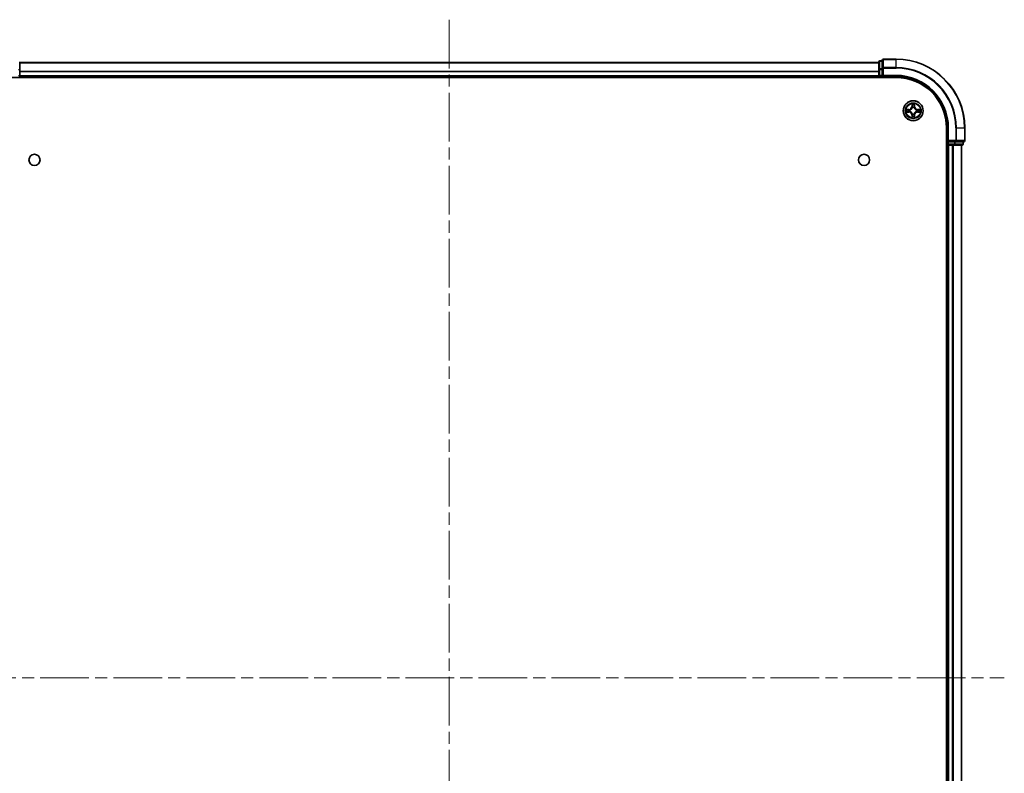
# Model space of a CAD drawing. Units: millimetres. Extents: x 0 to 8076, y 0 to 1405.
# Drawn here: x 1692 to 1978, y 219 to 439 of the extents above; entities that cross this region are included whole.
import ezdxf

# ---------------------------------------------------------------- set-up
doc = ezdxf.new("R2010")
doc.units = ezdxf.units.MM
doc.header["$LTSCALE"] = 2.5
doc.linetypes.add('CHAIN', pattern=[0.3543, 0.2362, -0.0295, 0.0591, -0.0295])
for name, color, linetype, lineweight in [('Centerline (ISO)', 131, 'Continuous', 18), ('Visible (ISO)', 7, 'Continuous', 35), ('Visible Narrow (ISO)', 7, 'Continuous', 25)]:
    doc.layers.add(name, color=color, linetype=linetype, lineweight=lineweight)

msp = doc.modelspace()

# ---------------------------------------------------------------- linework, layer by layer
at = {"layer": 'Centerline (ISO)', "linetype": 'CHAIN', "ltscale": 23.990969}
for p, q in [((1816.8467, 438.6013), (1816.8467, 55.6013)), ((1655.3467, 247.1013), (1978.3467, 247.1013))]:
    msp.add_line(p, q, dxfattribs=at)
at = {"layer": 'Visible (ISO)'}
for p, q in [((1946.8467, 427.1013), (1943.1467, 427.1013)), ((1691.8467, 424.0599), (1691.8467, 426.3013)), ((1691.8467, 426.1013), (1941.8467, 426.1013)), ((1691.8467, 422.4013), (1691.8467, 424.0599)), ((1941.8467, 426.3013), (1941.8467, 424.0599)), ((1941.8467, 424.0599), (1941.8467, 422.4013)), ((1942.8467, 426.6013), (1942.1467, 426.6013)), ((1942.8467, 426.8013), (1942.8467, 424.4608)), ((1942.8467, 424.4608), (1942.8467, 424.0599)), ((1942.8467, 422.4013), (1942.8467, 424.0599)), ((1686.8467, 421.8013), (1946.8467, 421.8013)), ((1691.8467, 422.4013), (1691.8467, 422.1013)), ((1691.8467, 421.8013), (1691.8467, 422.1013)), ((1691.8467, 422.1013), (1941.8467, 422.1013)), ((1941.8467, 422.1013), (1941.8467, 422.4013)), ((1941.8467, 422.1013), (1941.8467, 421.8013)), ((1942.1467, 422.1013), (1942.8467, 422.1013)), ((1942.8467, 422.1013), (1943.1467, 422.4013)), ((1942.8467, 422.4013), (1942.8467, 422.1013)), ((1942.8467, 422.1013), (1946.8467, 422.1013)), ((1961.5467, 407.1013), (1961.5467, 87.1013)), ((1961.8467, 407.1013), (1961.8467, 403.1013)), ((1966.8467, 403.4013), (1966.8467, 407.1013)), ((1961.5467, 402.1013), (1961.8467, 402.1013)), ((1962.1467, 403.4013), (1961.8467, 403.1013)), ((1961.8467, 403.1013), (1961.8467, 402.4013)), ((1961.8467, 403.1013), (1962.1467, 403.1013)), ((1961.8467, 402.1013), (1961.8467, 92.1013)), ((1962.1467, 402.1013), (1961.8467, 402.1013)), ((1963.8053, 403.1013), (1962.1467, 403.1013)), ((1962.1467, 402.1013), (1963.2061, 402.1013)), ((1963.4298, 402.1013), (1963.2061, 402.1013)), ((1963.4298, 402.1013), (1963.8053, 402.1013)), ((1963.8053, 403.1013), (1964.2061, 403.1013)), ((1963.8053, 402.1013), (1966.0467, 402.1013)), ((1964.2061, 403.1013), (1966.5467, 403.1013)), ((1965.8467, 402.1013), (1965.8467, 92.1013)), ((1966.3467, 402.4013), (1966.3467, 403.1013))]:
    msp.add_line(p, q, dxfattribs=at)
for centre, radius in [((1951.8467, 412.1013), 2.9), ((1696.1467, 397.8013), 1.621), ((1937.5467, 397.8013), 1.621)]:
    msp.add_circle(centre, radius, dxfattribs=at)
for centre, radius, start, end in [((1943.1467, 426.8013), 0.3, 90, 180), ((1946.8467, 407.1013), 20, 0, 90), ((1942.1467, 426.3013), 0.3, 90, 180), ((1942.1467, 422.4013), 0.3, 180, 270), ((1946.8467, 407.1013), 15, 0, 90), ((1946.8467, 407.1013), 14.7, 0, 90), ((1951.8467, 412.1013), 1.2295, 102.936595, 102.938396), ((1951.8467, 412.1013), 1.2295, 100.812717, 100.813267), ((1951.8467, 412.1013), 1.2295, 79.186733, 79.187283), ((1951.8467, 412.1013), 1.2295, 77.061604, 77.063405), ((1951.8467, 412.1013), 1.2295, 169.186733, 169.187283), ((1951.8467, 412.1013), 1.2295, 190.812717, 190.813267), ((1951.8467, 412.1013), 1.2295, 167.061604, 167.063405), ((1951.8467, 412.1013), 1.2295, 192.936595, 192.938396), ((1951.8467, 412.1013), 1.2295, 257.061604, 257.063405), ((1951.8467, 412.1013), 1.2295, 259.186733, 259.187283), ((1951.8467, 412.1013), 1.2295, 280.812717, 280.813267), ((1951.8467, 412.1013), 1.2295, 282.936595, 282.938396), ((1951.8467, 412.1013), 1.2295, 12.936595, 12.938396), ((1951.8467, 412.1013), 1.2295, 347.061604, 347.063405), ((1951.8467, 412.1013), 1.2295, 10.812717, 10.813267), ((1951.8467, 412.1013), 1.2295, 349.186733, 349.187283), ((1962.1467, 402.4013), 0.3, 180, 270), ((1966.0467, 402.4013), 0.3, 270, 0), ((1966.5467, 403.4013), 0.3, 270, 0)]:
    msp.add_arc(centre, radius, start, end, dxfattribs=at)
for points, knots in [([(1951.5461, 413.86), (1951.5441, 413.9413), (1951.4981, 414.0325), (1951.4571, 414.1221), (1951.4566, 414.1231), (1951.4562, 414.124)], [0, 0, 0, 0, 0.0320559737, 0.0320559737, 0.0323943032, 0.0323943032, 0.0323943032, 0.0323943032]), ([(1951.4562, 414.124), (1951.4564, 414.123), (1951.4566, 414.1219), (1951.4588, 414.1115), (1951.4608, 414.1021), (1951.4628, 414.0927)], [-0.03239430317, -0.03239430317, -0.03239430317, -0.03239430317, -0.03205597372, -0.03205597372, -0.02897275834, -0.02897275834, -0.02897275834, -0.02897275834]), ([(1952.2371, 414.124), (1952.2367, 414.1231), (1952.2362, 414.1221), (1952.2355, 414.1205), (1952.2352, 414.1199), (1952.2349, 414.1192)], [-0.000338329447, -0.000338329447, -0.000338329447, -0.000338329447, 0, 0, 0.000241517914, 0.000241517914, 0.000241517914, 0.000241517914]), ([(1952.236, 414.1188), (1952.2362, 414.1195), (1952.2363, 414.1202), (1952.2367, 414.1219), (1952.2369, 414.123), (1952.2371, 414.124)], [-0.000230599076, -0.000230599076, -0.000230599076, -0.000230599076, 0, 0, 0.000338329447, 0.000338329447, 0.000338329447, 0.000338329447]), ([(1949.8291, 412.4906), (1949.8284, 412.4908), (1949.8277, 412.4909), (1949.826, 412.4913), (1949.825, 412.4915), (1949.8239, 412.4917)], [-0.000230599076, -0.000230599076, -0.000230599076, -0.000230599076, 0, 0, 0.000338329447, 0.000338329447, 0.000338329447, 0.000338329447]), ([(1949.8239, 412.4917), (1949.8249, 412.4913), (1949.8258, 412.4909), (1949.8274, 412.4901), (1949.8281, 412.4898), (1949.8287, 412.4895)], [-0.000338329447, -0.000338329447, -0.000338329447, -0.000338329447, 0, 0, 0.000241517914, 0.000241517914, 0.000241517914, 0.000241517914]), ([(1950.0879, 411.8007), (1950.0066, 411.7987), (1949.9154, 411.7527), (1949.8258, 411.7117), (1949.8249, 411.7113), (1949.8239, 411.7108)], [0, 0, 0, 0, 0.0320559737, 0.0320559737, 0.0323943032, 0.0323943032, 0.0323943032, 0.0323943032]), ([(1949.8239, 411.7108), (1949.825, 411.711), (1949.826, 411.7113), (1949.8364, 411.7134), (1949.8458, 411.7154), (1949.8552, 411.7174)], [-0.03239430317, -0.03239430317, -0.03239430317, -0.03239430317, -0.03205597372, -0.03205597372, -0.02897275834, -0.02897275834, -0.02897275834, -0.02897275834]), ([(1951.4573, 410.0837), (1951.4572, 410.083), (1951.457, 410.0823), (1951.4566, 410.0806), (1951.4564, 410.0796), (1951.4562, 410.0785)], [-0.000230599076, -0.000230599076, -0.000230599076, -0.000230599076, 0, 0, 0.000338329447, 0.000338329447, 0.000338329447, 0.000338329447]), ([(1951.4562, 410.0785), (1951.4566, 410.0795), (1951.4571, 410.0804), (1951.4578, 410.082), (1951.4581, 410.0827), (1951.4584, 410.0834)], [-0.000338329447, -0.000338329447, -0.000338329447, -0.000338329447, 0, 0, 0.000241517914, 0.000241517914, 0.000241517914, 0.000241517914]), ([(1952.1472, 410.3426), (1952.1492, 410.2612), (1952.1952, 410.17), (1952.2362, 410.0804), (1952.2367, 410.0795), (1952.2371, 410.0785)], [0, 0, 0, 0, 0.0320559737, 0.0320559737, 0.0323943032, 0.0323943032, 0.0323943032, 0.0323943032]), ([(1952.2371, 410.0785), (1952.2369, 410.0796), (1952.2367, 410.0806), (1952.2345, 410.091), (1952.2325, 410.1004), (1952.2305, 410.1099)], [-0.03239430317, -0.03239430317, -0.03239430317, -0.03239430317, -0.03205597372, -0.03205597372, -0.02897275834, -0.02897275834, -0.02897275834, -0.02897275834]), ([(1953.6054, 412.4018), (1953.6867, 412.4038), (1953.7779, 412.4498), (1953.8675, 412.4909), (1953.8684, 412.4913), (1953.8694, 412.4917)], [0, 0, 0, 0, 0.0320559737, 0.0320559737, 0.0323943032, 0.0323943032, 0.0323943032, 0.0323943032]), ([(1953.8694, 412.4917), (1953.8684, 412.4915), (1953.8673, 412.4913), (1953.8569, 412.4891), (1953.8475, 412.4871), (1953.8381, 412.4852)], [-0.03239430317, -0.03239430317, -0.03239430317, -0.03239430317, -0.03205597372, -0.03205597372, -0.02897275834, -0.02897275834, -0.02897275834, -0.02897275834]), ([(1953.8642, 411.7119), (1953.8649, 411.7118), (1953.8656, 411.7116), (1953.8673, 411.7113), (1953.8684, 411.711), (1953.8694, 411.7108)], [-0.000230599076, -0.000230599076, -0.000230599076, -0.000230599076, 0, 0, 0.000338329447, 0.000338329447, 0.000338329447, 0.000338329447]), ([(1953.8694, 411.7108), (1953.8684, 411.7113), (1953.8675, 411.7117), (1953.8659, 411.7124), (1953.8652, 411.7127), (1953.8646, 411.713)], [-0.000338329447, -0.000338329447, -0.000338329447, -0.000338329447, 0, 0, 0.000241517914, 0.000241517914, 0.000241517914, 0.000241517914])]:
    msp.add_open_spline(points, degree=3, knots=knots, dxfattribs=at)
for points in [[(1951.4628, 414.0927), (1951.4814, 414.0041), (1951.5001, 413.9143), (1951.501, 413.8337)], [(1949.8552, 411.7174), (1949.9438, 411.736), (1950.0336, 411.7547), (1950.1143, 411.7556)], [(1952.2305, 410.1099), (1952.2119, 410.1984), (1952.1933, 410.2882), (1952.1924, 410.3689)], [(1953.8381, 412.4852), (1953.7495, 412.4665), (1953.6597, 412.4479), (1953.579, 412.447)]]:
    msp.add_open_spline(points, degree=3, dxfattribs=at)
at = {"layer": 'Visible Narrow (ISO)'}
for p, q in [((1943.1467, 427.1013), (1943.1467, 427.0317)), ((1943.1467, 424.6912), (1943.1467, 427.0317)), ((1943.1467, 427.0317), (1946.8467, 427.0317)), ((1946.8467, 427.0317), (1946.8467, 427.1013)), ((1946.8467, 424.6912), (1946.8467, 427.0317)), ((1691.5467, 424.0599), (1691.8467, 424.0599)), ((1691.8467, 426.0549), (1941.8467, 426.0549)), ((1941.8467, 424.0599), (1942.1467, 424.0599)), ((1942.1467, 426.6013), (1942.1467, 426.5317)), ((1942.1467, 424.2904), (1942.1467, 426.5317)), ((1942.1467, 426.5317), (1942.8467, 426.5317)), ((1942.1467, 424.2904), (1942.1467, 424.0599)), ((1942.8467, 424.2904), (1942.1467, 424.2904)), ((1942.1467, 422.4013), (1942.1467, 424.0599)), ((1942.1467, 424.0599), (1942.8467, 424.0599)), ((1942.8467, 424.4608), (1943.1467, 424.4608)), ((1943.1467, 424.6912), (1943.1467, 424.4608)), ((1946.8467, 424.6912), (1943.1467, 424.6912)), ((1943.1467, 422.4013), (1943.1467, 424.4608)), ((1943.1467, 424.4608), (1946.8467, 424.4608)), ((1946.8467, 424.6912), (1946.8467, 424.4608)), ((1691.5467, 422.4013), (1691.8467, 422.4013)), ((1691.8467, 423.6612), (1941.8467, 423.6612)), ((1691.8467, 423.5076), (1941.8467, 423.5076)), ((1691.8467, 422.4013), (1941.8467, 422.4013)), ((1941.8467, 422.4013), (1942.1467, 422.4013)), ((1942.1467, 422.4013), (1942.1467, 422.1013)), ((1942.8467, 422.4013), (1942.1467, 422.4013)), ((1942.1467, 421.8013), (1942.1467, 422.1013)), ((1946.8467, 422.4013), (1943.1467, 422.4013)), ((1946.8467, 422.4013), (1946.8467, 422.1013)), ((1951.4562, 414.124), (1951.4426, 413.3445)), ((1951.4924, 413.3436), (1951.4426, 413.3445)), ((1951.4924, 413.3436), (1951.501, 413.8337)), ((1951.4924, 413.3436), (1951.565, 413.3423)), ((1951.5164, 413.6442), (1951.565, 413.3423)), ((1951.6056, 413.0176), (1951.6001, 413.0382)), ((1952.0932, 413.0382), (1952.0878, 413.0176)), ((1952.1283, 413.3423), (1952.1769, 413.6442)), ((1952.2009, 413.3436), (1952.1283, 413.3423)), ((1952.1924, 413.8337), (1952.2009, 413.3436)), ((1952.2009, 413.3436), (1952.2507, 413.3445)), ((1952.2507, 413.3445), (1952.2371, 414.124)), ((1950.6035, 412.5053), (1949.8239, 412.4917)), ((1949.8239, 411.7108), (1950.6035, 411.6972)), ((1950.1143, 412.447), (1950.6043, 412.4555)), ((1950.6043, 411.747), (1950.1143, 411.7556)), ((1950.6056, 412.3829), (1950.3037, 412.4315)), ((1950.3037, 411.771), (1950.6056, 411.8197)), ((1950.6043, 412.4555), (1950.6035, 412.5053)), ((1950.6043, 411.747), (1950.6035, 411.6972)), ((1950.6043, 412.4555), (1950.6056, 412.3829)), ((1950.6043, 411.747), (1950.6056, 411.8197)), ((1950.9097, 412.3478), (1950.9304, 412.3424)), ((1950.9304, 411.8602), (1950.9097, 411.8547)), ((1951.4924, 410.8589), (1951.4426, 410.8581)), ((1951.4426, 410.8581), (1951.4562, 410.0785)), ((1951.4924, 410.8589), (1951.565, 410.8602)), ((1951.501, 410.3689), (1951.4924, 410.8589)), ((1951.565, 410.8602), (1951.5164, 410.5583)), ((1951.6001, 411.1644), (1951.6056, 411.185)), ((1952.0878, 411.185), (1952.0932, 411.1644)), ((1952.1769, 410.5583), (1952.1283, 410.8602)), ((1952.2009, 410.8589), (1952.1283, 410.8602)), ((1952.2009, 410.8589), (1952.1924, 410.3689)), ((1952.2009, 410.8589), (1952.2507, 410.8581)), ((1952.2371, 410.0785), (1952.2507, 410.8581)), ((1952.763, 412.3424), (1952.7836, 412.3478)), ((1952.7836, 411.8547), (1952.763, 411.8602)), ((1953.089, 412.4555), (1953.0877, 412.3829)), ((1953.3896, 412.4315), (1953.0877, 412.3829)), ((1953.0877, 411.8197), (1953.3896, 411.771)), ((1953.089, 411.747), (1953.0877, 411.8197)), ((1953.089, 412.4555), (1953.0899, 412.5053)), ((1953.089, 412.4555), (1953.579, 412.447)), ((1953.579, 411.7556), (1953.089, 411.747)), ((1953.089, 411.747), (1953.0899, 411.6972)), ((1953.8694, 412.4917), (1953.0899, 412.5053)), ((1953.0899, 411.6972), (1953.8694, 411.7108)), ((1962.1467, 407.1013), (1961.8467, 407.1013)), ((1962.1467, 403.4013), (1962.1467, 407.1013)), ((1964.2061, 407.1013), (1964.2061, 403.4013)), ((1964.4366, 407.1013), (1964.2061, 407.1013)), ((1964.4366, 403.4013), (1964.4366, 407.1013)), ((1964.4366, 407.1013), (1966.7771, 407.1013)), ((1966.7771, 407.1013), (1966.7771, 403.4013)), ((1966.7771, 407.1013), (1966.8467, 407.1013)), ((1961.8467, 402.4013), (1961.5467, 402.4013)), ((1961.8467, 402.4013), (1962.1467, 402.4013)), ((1964.2061, 403.4013), (1962.1467, 403.4013)), ((1962.1467, 402.4013), (1962.1467, 403.1013)), ((1962.1467, 402.4013), (1962.1467, 402.1013)), ((1963.8053, 402.4013), (1962.1467, 402.4013)), ((1962.1467, 402.1013), (1962.1467, 92.1013)), ((1963.2061, 402.1013), (1963.2061, 92.1013)), ((1963.4366, 402.1013), (1963.4366, 92.1013)), ((1963.8053, 403.1013), (1963.8053, 402.4013)), ((1963.8053, 402.4013), (1963.8053, 402.1013)), ((1963.8053, 402.4013), (1964.0358, 402.4013)), ((1964.0358, 402.4013), (1964.0358, 403.1013)), ((1966.2771, 402.4013), (1964.0358, 402.4013)), ((1964.2061, 403.4013), (1964.2061, 403.1013)), ((1964.2061, 403.4013), (1964.4366, 403.4013)), ((1966.7771, 403.4013), (1964.4366, 403.4013)), ((1965.7771, 402.1013), (1965.7771, 92.1013)), ((1966.2771, 403.1013), (1966.2771, 402.4013)), ((1966.2771, 402.4013), (1966.3467, 402.4013)), ((1966.7771, 403.4013), (1966.8467, 403.4013))]:
    msp.add_line(p, q, dxfattribs=at)
for radius in [2.8677, 2.3092, 2.1415]:
    msp.add_circle((1951.8467, 412.1013), radius, dxfattribs=at)
for centre, radius, start, end in [((1946.8467, 407.1013), 19.9305, 0, 90), ((1946.8467, 407.1013), 17.59, 0, 90), ((1946.8467, 407.1013), 17.3595, 0, 90), ((1946.8467, 407.1013), 15.3, 0, 90), ((1950.5886, 413.3594), 0.8542, 271, 359), ((1950.5886, 413.3594), 0.904, 271, 359), ((1951.8467, 412.1013), 2.0601, 79.074582, 100.925418), ((1951.8467, 412.1013), 1.6122, 79.692479, 100.307521), ((1951.8467, 412.1013), 0.9688, 75.258044, 104.741956), ((1951.8467, 412.1013), 0.9475, 75.258044, 104.741956), ((1953.1048, 413.3594), 0.904, 181, 269), ((1953.1048, 413.3594), 0.8542, 181, 269), ((1951.8467, 412.1013), 2.0601, 169.074582, 190.925418), ((1951.8467, 412.1013), 1.6122, 169.692479, 190.307521), ((1950.5886, 410.8432), 0.8542, 1, 89), ((1950.5886, 410.8432), 0.904, 1, 89), ((1951.8467, 412.1013), 0.9688, 165.258044, 194.741956), ((1951.8467, 412.1013), 0.9475, 165.258044, 194.741956), ((1951.8467, 412.1013), 2.0601, 259.074582, 280.925418), ((1951.8467, 412.1013), 1.6122, 259.692479, 280.307521), ((1951.8467, 412.1013), 0.9688, 255.258044, 284.741956), ((1951.8467, 412.1013), 0.9475, 255.258044, 284.741956), ((1953.1048, 410.8432), 0.904, 91, 179), ((1953.1048, 410.8432), 0.8542, 91, 179), ((1951.8467, 412.1013), 0.9475, 345.258044, 14.741956), ((1951.8467, 412.1013), 0.9688, 345.258044, 14.741956), ((1951.8467, 412.1013), 1.6122, 349.692479, 10.307521), ((1951.8467, 412.1013), 2.0601, 349.074582, 10.925418)]:
    msp.add_arc(centre, radius, start, end, dxfattribs=at)
for centre, major_axis, ratio, start_param, end_param in [((1943.1467, 426.8013), (-0.3, 0), 0.76822128, 4.71238898, 6.28318531), ((1942.1467, 426.3013), (-0.3, 0), 0.76822128, 4.71238898, 6.28318531), ((1942.1467, 424.0599), (-0.3, 0), 0.76822128, 4.71238898, 6.28318531), ((1943.1467, 424.4608), (-0.3, 0), 0.76822128, 4.71238898, 6.28318531), ((1951.5508, 413.8328), (-0.05, -0.002), 0.54850665, 4.7835784, 6.17876057), ((1951.5358, 414.0341), (0.0019, 0.4402), 0.08673359, 2.04405494, 2.65931081), ((1951.5662, 413.6434), (-0.0494, -0.008), 0.89574018, 4.73044269, 6.08586581), ((1951.6115, 412.9949), (-0.0492, 0.0091), 0.87684642, 5.10328313, 6.10089396), ((1951.6115, 412.9949), (-0.0477, 0.0149), 0.41070123, 4.96449783, 6.18744952), ((1951.6148, 413.3415), (-0.0494, -0.008), 0.89572054, 4.73483766, 6.08588361), ((1952.0785, 413.3415), (0.0494, -0.008), 0.89572054, 0.1973017, 1.54834765), ((1952.0818, 412.9949), (0.0477, 0.0149), 0.41070123, 0.09573579, 1.31868747), ((1952.0818, 412.9949), (0.0492, 0.0091), 0.87684641, 0.18229136, 1.17990219), ((1952.1271, 413.6434), (0.0494, -0.008), 0.89574018, 0.19731949, 1.55274262), ((1952.1426, 413.8328), (0.05, -0.002), 0.54850665, 0.10442473, 1.4996069), ((1952.1575, 414.0341), (0.0019, -0.4402), 0.08673359, 0.48228184, 1.09753772), ((1950.1151, 412.3972), (0.002, 0.05), 0.54850665, 0.10442473, 1.4996069), ((1950.1151, 411.8054), (0.002, -0.05), 0.54850665, 4.7835784, 6.17876057), ((1949.9138, 412.4121), (0.4402, 0.0019), 0.08673359, 0.48228184, 1.09753772), ((1949.9138, 411.7904), (0.4402, -0.0019), 0.08673359, 5.18564759, 5.80090347), ((1950.3046, 412.3817), (0.008, 0.0494), 0.89574018, 0.19731949, 1.55274262), ((1950.3046, 411.8208), (0.008, -0.0494), 0.89574018, 4.73044269, 6.08586581), ((1950.6065, 412.3331), (0.008, 0.0494), 0.89572054, 0.1973017, 1.54834765), ((1950.6065, 411.8695), (0.008, -0.0494), 0.89572054, 4.73483766, 6.08588361), ((1950.9531, 412.3364), (-0.0091, 0.0492), 0.87684641, 0.18229136, 1.17990219), ((1950.9531, 411.8661), (-0.0091, -0.0492), 0.87684642, 5.10328313, 6.10089396), ((1950.9531, 412.3364), (-0.0149, 0.0477), 0.41070123, 0.09573579, 1.31868747), ((1950.9531, 411.8661), (-0.0149, -0.0477), 0.41070123, 4.96449783, 6.18744952), ((1951.5358, 410.1684), (0.0019, -0.4402), 0.08673359, 3.62387449, 4.23913037), ((1951.5508, 410.3698), (-0.05, 0.002), 0.54850665, 0.10442473, 1.4996069), ((1951.5662, 410.5592), (-0.0494, 0.008), 0.89574018, 0.19731949, 1.55274262), ((1951.6115, 411.2077), (-0.0492, -0.0091), 0.87684641, 0.18229136, 1.17990219), ((1951.6115, 411.2077), (-0.0477, -0.0149), 0.41070123, 0.09573579, 1.31868747), ((1951.6148, 410.8611), (-0.0494, 0.008), 0.89572054, 0.1973017, 1.54834765), ((1952.0785, 410.8611), (0.0494, 0.008), 0.89572054, 4.73483766, 6.08588361), ((1952.0818, 411.2077), (0.0477, -0.0149), 0.41070123, 4.96449783, 6.18744952), ((1952.0818, 411.2077), (0.0492, -0.0091), 0.87684642, 5.10328313, 6.10089396), ((1952.1271, 410.5592), (0.0494, 0.008), 0.89574018, 4.73044269, 6.08586581), ((1952.1426, 410.3698), (0.05, 0.002), 0.54850665, 4.7835784, 6.17876057), ((1952.1575, 410.1684), (0.0019, 0.4402), 0.08673359, 5.18564759, 5.80090347), ((1952.7402, 412.3364), (0.0091, 0.0492), 0.87684642, 5.10328313, 6.10089396), ((1952.7402, 412.3364), (0.0149, 0.0477), 0.41070123, 4.96449783, 6.18744952), ((1952.7402, 411.8661), (0.0149, -0.0477), 0.41070123, 0.09573579, 1.31868747), ((1952.7402, 411.8661), (0.0091, -0.0492), 0.87684641, 0.18229136, 1.17990219), ((1953.0868, 412.3331), (-0.008, 0.0494), 0.89572054, 4.73483766, 6.08588361), ((1953.0868, 411.8695), (-0.008, -0.0494), 0.89572054, 0.1973017, 1.54834765), ((1953.7795, 412.4121), (0.4402, -0.0019), 0.08673359, 2.04405494, 2.65931081), ((1953.3887, 412.3817), (-0.008, 0.0494), 0.89574018, 4.73044269, 6.08586581), ((1953.3887, 411.8208), (-0.008, -0.0494), 0.89574018, 0.19731949, 1.55274262), ((1953.7795, 411.7904), (0.4402, 0.0019), 0.08673359, 3.62387449, 4.23913037), ((1953.5782, 412.3972), (-0.002, 0.05), 0.54850665, 4.7835784, 6.17876057), ((1953.5782, 411.8054), (-0.002, -0.05), 0.54850665, 0.10442473, 1.4996069), ((1963.8053, 402.4013), (0, -0.3), 0.76822128, 0, 1.57079633), ((1964.2061, 403.4013), (0, -0.3), 0.76822128, 0, 1.57079633), ((1966.0467, 402.4013), (0, -0.3), 0.76822128, 0, 1.57079633), ((1966.5467, 403.4013), (0, -0.3), 0.76822128, 0, 1.57079633)]:
    msp.add_ellipse(centre, major_axis=major_axis, ratio=ratio, start_param=start_param, end_param=end_param, dxfattribs=at)
for points, knots in [([(1950.9304, 412.3424), (1951.0144, 412.3697), (1951.1801, 412.4467), (1951.3914, 412.6302), (1951.5314, 412.8303), (1951.5851, 412.9545), (1951.6056, 413.0176)], [-0.174866013, -0.174866013, -0.174866013, -0.174866013, -0.145995309, -0.117124605, -0.095471577, -0.073818549, -0.073818549, -0.073818549, -0.073818549]), ([(1951.5646, 413.0116), (1951.546, 412.9516), (1951.4971, 412.8335), (1951.3699, 412.6457), (1951.1739, 412.4781), (1951.0163, 412.4081), (1950.9363, 412.3833)], [0.073818549, 0.073818549, 0.073818549, 0.073818549, 0.095471577, 0.117124605, 0.145995309, 0.174866013, 0.174866013, 0.174866013, 0.174866013]), ([(1952.0878, 413.0176), (1952.1151, 412.9335), (1952.1921, 412.7678), (1952.3756, 412.5565), (1952.5756, 412.4165), (1952.6999, 412.3629), (1952.763, 412.3424)], [-0.174866013, -0.174866013, -0.174866013, -0.174866013, -0.145995309, -0.117124605, -0.095471577, -0.073818549, -0.073818549, -0.073818549, -0.073818549]), ([(1952.757, 412.3833), (1952.697, 412.4019), (1952.5789, 412.4508), (1952.3911, 412.578), (1952.2235, 412.774), (1952.1535, 412.9316), (1952.1287, 413.0116)], [0.073818549, 0.073818549, 0.073818549, 0.073818549, 0.095471577, 0.117124605, 0.145995309, 0.174866013, 0.174866013, 0.174866013, 0.174866013]), ([(1951.6056, 411.185), (1951.5782, 411.269), (1951.5012, 411.4348), (1951.3178, 411.6461), (1951.1177, 411.786), (1950.9934, 411.8397), (1950.9304, 411.8602)], [-0.174866013, -0.174866013, -0.174866013, -0.174866013, -0.145995309, -0.117124605, -0.095471577, -0.073818549, -0.073818549, -0.073818549, -0.073818549]), ([(1950.9363, 411.8192), (1950.9963, 411.8006), (1951.1144, 411.7517), (1951.3022, 411.6245), (1951.4698, 411.4285), (1951.5398, 411.2709), (1951.5646, 411.191)], [0.073818549, 0.073818549, 0.073818549, 0.073818549, 0.095471577, 0.117124605, 0.145995309, 0.174866013, 0.174866013, 0.174866013, 0.174866013]), ([(1952.763, 411.8602), (1952.6789, 411.8329), (1952.5132, 411.7558), (1952.3019, 411.5724), (1952.1619, 411.3723), (1952.1082, 411.248), (1952.0878, 411.185)], [-0.174866013, -0.174866013, -0.174866013, -0.174866013, -0.145995309, -0.117124605, -0.095471577, -0.073818549, -0.073818549, -0.073818549, -0.073818549]), ([(1952.1287, 411.191), (1952.1473, 411.2509), (1952.1962, 411.369), (1952.3234, 411.5569), (1952.5194, 411.7245), (1952.677, 411.7944), (1952.757, 411.8192)], [0.073818549, 0.073818549, 0.073818549, 0.073818549, 0.095471577, 0.117124605, 0.145995309, 0.174866013, 0.174866013, 0.174866013, 0.174866013])]:
    msp.add_open_spline(points, degree=3, knots=knots, dxfattribs=at)
for points in [[(1951.5582, 413.6874), (1951.5521, 413.726), (1951.548, 413.7864), (1951.5461, 413.86)], [(1951.6066, 413.3855), (1951.5905, 413.4861), (1951.5743, 413.5868), (1951.5582, 413.6874)], [(1951.565, 413.3423), (1951.5832, 413.2359), (1951.5849, 413.1269), (1951.5646, 413.0116)], [(1951.6001, 413.0382), (1951.6248, 413.1593), (1951.6245, 413.2736), (1951.6066, 413.3855)], [(1952.0867, 413.3855), (1952.0688, 413.2736), (1952.0686, 413.1593), (1952.0932, 413.0382)], [(1952.1351, 413.6874), (1952.119, 413.5868), (1952.1028, 413.4861), (1952.0867, 413.3855)], [(1952.1287, 413.0116), (1952.1084, 413.1269), (1952.1102, 413.2359), (1952.1283, 413.3423)], [(1952.1472, 413.86), (1952.1454, 413.7864), (1952.1412, 413.726), (1952.1351, 413.6874)], [(1952.2349, 414.1192), (1952.1945, 414.0312), (1952.1492, 413.9407), (1952.1472, 413.86)], [(1952.1924, 413.8337), (1952.1934, 413.9222), (1952.2158, 414.0219), (1952.236, 414.1188)], [(1949.8287, 412.4895), (1949.9168, 412.4491), (1950.0072, 412.4038), (1950.0879, 412.4018)], [(1950.1143, 412.447), (1950.0257, 412.448), (1949.926, 412.4704), (1949.8291, 412.4906)], [(1950.0879, 412.4018), (1950.1615, 412.4), (1950.2219, 412.3958), (1950.2605, 412.3897)], [(1950.2605, 411.8128), (1950.2219, 411.8067), (1950.1615, 411.8026), (1950.0879, 411.8007)], [(1950.2605, 412.3897), (1950.3611, 412.3736), (1950.4618, 412.3574), (1950.5624, 412.3413)], [(1950.5624, 411.8612), (1950.4618, 411.8451), (1950.3611, 411.829), (1950.2605, 411.8128)], [(1950.5624, 412.3413), (1950.6743, 412.3234), (1950.7886, 412.3232), (1950.9097, 412.3478)], [(1950.9097, 411.8547), (1950.7886, 411.8794), (1950.6743, 411.8792), (1950.5624, 411.8612)], [(1950.9363, 412.3833), (1950.8211, 412.363), (1950.7121, 412.3648), (1950.6056, 412.3829)], [(1950.6056, 411.8197), (1950.7121, 411.8378), (1950.8211, 411.8395), (1950.9363, 411.8192)], [(1951.501, 410.3689), (1951.5, 410.2803), (1951.4775, 410.1806), (1951.4573, 410.0837)], [(1951.4584, 410.0834), (1951.4988, 410.1714), (1951.5441, 410.2618), (1951.5461, 410.3426)], [(1951.5461, 410.3426), (1951.548, 410.4161), (1951.5521, 410.4765), (1951.5582, 410.5151)], [(1951.5582, 410.5151), (1951.5743, 410.6158), (1951.5905, 410.7164), (1951.6066, 410.8171)], [(1951.5646, 411.191), (1951.5849, 411.0757), (1951.5832, 410.9667), (1951.565, 410.8602)], [(1951.6066, 410.8171), (1951.6245, 410.929), (1951.6248, 411.0432), (1951.6001, 411.1644)], [(1952.0932, 411.1644), (1952.0686, 411.0432), (1952.0688, 410.929), (1952.0867, 410.8171)], [(1952.0867, 410.8171), (1952.1028, 410.7164), (1952.119, 410.6158), (1952.1351, 410.5151)], [(1952.1283, 410.8602), (1952.1102, 410.9667), (1952.1084, 411.0757), (1952.1287, 411.191)], [(1952.1351, 410.5151), (1952.1412, 410.4765), (1952.1454, 410.4161), (1952.1472, 410.3426)], [(1953.0877, 412.3829), (1952.9812, 412.3648), (1952.8722, 412.363), (1952.757, 412.3833)], [(1952.757, 411.8192), (1952.8722, 411.8395), (1952.9812, 411.8378), (1953.0877, 411.8197)], [(1952.7836, 412.3478), (1952.9047, 412.3232), (1953.019, 412.3234), (1953.1309, 412.3413)], [(1953.1309, 411.8612), (1953.019, 411.8792), (1952.9047, 411.8794), (1952.7836, 411.8547)], [(1953.1309, 412.3413), (1953.2315, 412.3574), (1953.3322, 412.3736), (1953.4328, 412.3897)], [(1953.4328, 411.8128), (1953.3322, 411.829), (1953.2315, 411.8451), (1953.1309, 411.8612)], [(1953.4328, 412.3897), (1953.4714, 412.3958), (1953.5318, 412.4), (1953.6054, 412.4018)], [(1953.6054, 411.8007), (1953.5318, 411.8026), (1953.4714, 411.8067), (1953.4328, 411.8128)], [(1953.579, 411.7556), (1953.6676, 411.7546), (1953.7673, 411.7322), (1953.8642, 411.7119)], [(1953.8646, 411.713), (1953.7766, 411.7534), (1953.6861, 411.7987), (1953.6054, 411.8007)]]:
    msp.add_open_spline(points, degree=3, dxfattribs=at)

doc.saveas('drawing.dxf')
